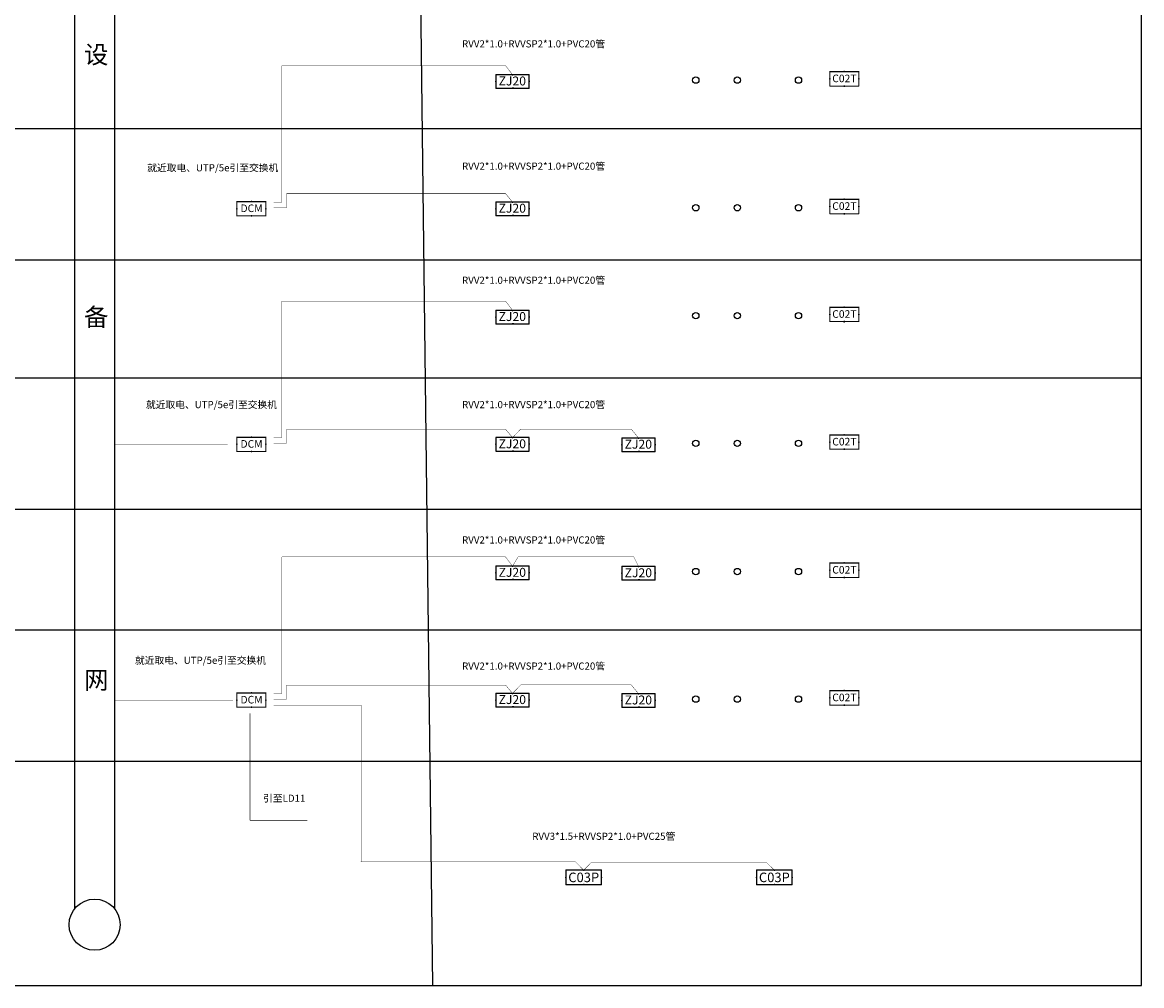
# Model space of a CAD drawing. Extents: x -254795 to 317393, y -302040 to 7721.
# Drawn here: x 223313 to 317393, y -143314 to -62389 of the extents above; entities that cross this region are included whole.
import ezdxf
from ezdxf.enums import TextEntityAlignment as Align

# ---------------------------------------------------------------- set-up
doc = ezdxf.new("R2010")
doc.units = 0
doc.header["$LTSCALE"] = 1000
doc.linetypes.add('DASH', pattern=[0.35, 0.25, -0.1])
doc.layers.get('0').update_dxf_attribs({"linetype": 'CONTINUOUS'})
for name, color, linetype in [('EQUIP-楼控', 3, 'CONTINUOUS'), ('EQUIP-通讯', 3, 'CONTINUOUS'), ('FF-平面文字中文', 2, 'CONTINUOUS'), ('WIRE-安防', 4, 'CONTINUOUS'), ('WIRE-消防', 5, 'CONTINUOUS'), ('WIRE-网络', 2, 'CONTINUOUS'), ('WIRE-视频', 1, 'CONTINUOUS'), ('暖通-换气', 1, 'CONTINUOUS')]:
    doc.layers.add(name, color=color, linetype=linetype)
doc.styles.add('_TEL_ATTDEF', font='GBENOR', dxfattribs={"width": 0.8, "height": 3, "bigfont": 'GBCBIG'})
doc.styles.add('_TEL_DIM', font='SIMPLEX', dxfattribs={"width": 0.8, "height": 3.5, "bigfont": 'HZTXT'})
doc.styles.get("Standard").update_dxf_attribs({"font": 'GBENOR', "bigfont": 'GBCBIG'})
doc.styles.add('STO', font='txt')

# ---------------------------------------------------------------- blocks, each defined once
blk = doc.blocks.new('$equip$00002332')
for p, q in [((-0.738, 0.276), (-0.738, -0.324)), ((0.762, 0.276), (-0.738, 0.276)), ((0.762, -0.324), (0.762, 0.276)), ((-0.738, -0.324), (0.762, -0.324))]:
    blk.add_line(p, q)
at = {"const_width": 0.04}
blk.add_lwpolyline([(-0.738, 0.276), (0.762, 0.276), (0.762, -0.324), (-0.738, -0.324), (-0.738, 0.276), (0.762, 0.276)], dxfattribs=at)
for p in [(0.012, 0.276), (-0.738, -0.024), (0.012, -0.324), (0.762, -0.024)]:
    blk.add_point(p)
at = {"color": 7, "style": '_TEL_DIM'}
blk.add_attdef('$TEXT$', text='', height=0.4, dxfattribs=at).set_placement((0, 0), align=Align.MIDDLE_CENTER)
at = {"color": 7, "flags": 1}
blk.add_attdef('A', text='', height=0.00002, dxfattribs=at).set_placement((0, 0), align=Align.MIDDLE_CENTER)
blk = doc.blocks.new('中继器无线')
at = {"layer": 'EQUIP-通讯', "linetype": 'ByBlock', "ltscale": 0.3}
ref = blk.add_blockref('$equip$00002332', (2019195, 125248), dxfattribs=dict(at, xscale=500, yscale=500, zscale=500))
ref.add_attrib('$TEXT$', 'ZJ20', dxfattribs={"layer": '0', "color": 7, "height": 200, "style": '_TEL_ATTDEF'}).set_placement((2019195, 125248), align=Align.MIDDLE_CENTER)
blk = doc.blocks.new('$equip_U$00000126(LZD-20230411AXB)')
at = {"linetype": 'ByBlock', "ltscale": 0.3}
for p in [(0, 0), (-0.75, -0.3), (0.75, -0.285), (0.046, -0.6)]:
    blk.add_point(p, dxfattribs=at)
at = {"linetype": 'ByBlock', "xscale": 0.002, "yscale": 0.002, "zscale": 0.002}
blk.add_blockref('中继器无线', (-4038.402, -250.772), dxfattribs=at)
at = {"color": 7, "linetype": 'ByBlock', "style": '_TEL_DIM', "flags": 1}
for tag in ['A', 'REMARK']:
    blk.add_attdef(tag, text='', height=0.00002, dxfattribs=at).set_placement((0, 0), align=Align.MIDDLE_CENTER)
blk = doc.blocks.new('能量表')
for p, q in [((31916, 14339), (31166, 14339)), ((31166, 14339), (31166, 14039)), ((31916, 14039), (31916, 14339)), ((31166, 14039), (31916, 14039))]:
    blk.add_line(p, q)
at = {"const_width": 20}
blk.add_lwpolyline([(31166, 14339), (31166, 14039), (31916, 14039), (31916, 14339), (31166, 14339), (31166, 14039)], dxfattribs=at)
for p in [(31166, 14189), (31541, 14339), (31916, 14189), (31541, 14039)]:
    blk.add_point(p)
at = {"color": 7, "style": '_TEL_DIM'}
blk.add_attdef('C03P', text='', height=200, dxfattribs=at).set_placement((31541, 14189), align=Align.MIDDLE_CENTER)
blk = doc.blocks.new('$equip_U$00000120(LZD-20230411AXB)')
for p in [(0, 0), (-0.75, -0.3), (0.75, -0.3), (0, -0.6)]:
    blk.add_point(p)
at = {"xscale": 0.002, "yscale": 0.002, "zscale": 0.002}
blk.add_blockref('能量表', (-63.082, -28.679), dxfattribs=at).add_auto_attribs({'C03P': 'C03P'})
at = {"color": 7, "style": '_TEL_DIM', "flags": 1}
for tag in ['A', 'REMARK']:
    blk.add_attdef(tag, text='', height=0.00002, dxfattribs=at).set_placement((0, 0), align=Align.MIDDLE_CENTER)
blk = doc.blocks.new('无线时间型采集器')
at = {"lineweight": 20}
for p, q in [((1897169, 133119), (1897169, 132794)), ((1897819, 132794), (1897819, 133119)), ((1897169, 132794), (1897819, 132794))]:
    blk.add_line(p, q, dxfattribs=at)
blk.add_line((1897169, 133119), (1897819, 133119))
at = {"const_width": 20}
for points in [[(1897169, 133119), (1897819, 133119)], [(1897169, 133119), (1897819, 133119), (1897819, 132794), (1897169, 132794), (1897169, 133119), (1897819, 133119)]]:
    blk.add_lwpolyline(points, dxfattribs=at)
at = {"linetype": 'DASH', "ltscale": 10000}
for p in [(1897494, 133119), (1897169, 132956), (1897497, 132794), (1897819, 132956)]:
    blk.add_point(p, dxfattribs=at)
for p in [(1897494, 133119), (1897169, 132956), (1897494, 132794), (1897819, 132956)]:
    blk.add_point(p)
at = {"color": 7, "linetype": 'DASH', "style": '_TEL_DIM'}
blk.add_attdef('C02T', text='', height=170, dxfattribs=at).set_placement((1897497, 132965), align=Align.MIDDLE_CENTER)
at = {"color": 7, "style": '_TEL_DIM', "flags": 1}
for tag in ['REMARK', 'A']:
    blk.add_attdef(tag, text='', height=0.01, dxfattribs=at).set_placement((1897494, 133119), align=Align.MIDDLE_CENTER)
blk = doc.blocks.new('时间型采集器T')
at = {"layer": '暖通-换气', "color": 8, "linetype": 'ByBlock'}
blk.add_blockref('无线时间型采集器', (0, 0), dxfattribs=at).add_auto_attribs({'C02T': 'C02T'})
blk = doc.blocks.new('$equip_U$00000125(LZD-20230411AXB)')
at = {"color": 8, "linetype": 'ByBlock', "ltscale": 0.3}
for p in [(0, 0), (-0.65, -0.325), (0.65, -0.325), (0, -0.65)]:
    blk.add_point(p, dxfattribs=at)
at = {"color": 8, "linetype": 'ByBlock', "xscale": 0.002, "yscale": 0.002, "zscale": 0.002}
blk.add_blockref('时间型采集器T', (-3794.988, -266.237), dxfattribs=at)
at = {"color": 7, "linetype": 'ByBlock', "style": '_TEL_DIM', "flags": 1}
for tag in ['A', 'REMARK']:
    blk.add_attdef(tag, text='', height=0.00002, dxfattribs=at).set_placement((0, 0), align=Align.MIDDLE_CENTER)
blk = doc.blocks.new('管理器')
at = {"lineweight": 20}
for p, q in [((409463, 223321), (409463, 222996)), ((410113, 222996), (410113, 223321)), ((409463, 222996), (410113, 222996))]:
    blk.add_line(p, q, dxfattribs=at)
blk.add_line((409463, 223321), (410113, 223321))
at = {"const_width": 20}
for points in [[(409463, 223321), (410113, 223321)], [(409463, 223321), (410113, 223321), (410113, 222996), (409463, 222996), (409463, 223321), (410113, 223321)]]:
    blk.add_lwpolyline(points, dxfattribs=at)
at = {"linetype": 'DASH', "ltscale": 10000}
for p in [(409788, 223321), (409463, 223158), (410113, 223158), (409791, 222996)]:
    blk.add_point(p, dxfattribs=at)
at = {"color": 7, "linetype": 'DASH', "style": '_TEL_DIM'}
blk.add_attdef('DCM', text='', height=170, dxfattribs=at).set_placement((409791, 223167), align=Align.MIDDLE_CENTER)
blk = doc.blocks.new('$equip_U$00000101(LZD-20230411AXB)')
for p in [(-0.65, 0), (0, 0.325), (0.65, 0), (0, -0.325)]:
    blk.add_point(p)
at = {"xscale": 0.002, "yscale": 0.002, "zscale": 0.002}
blk.add_blockref('管理器', (-819.576, -446.317), dxfattribs=at).add_auto_attribs({'DCM': 'DCM'})
at = {"color": 7, "style": '_TEL_DIM', "flags": 1}
for tag in ['A', 'REMARK']:
    blk.add_attdef(tag, text='', height=0.00002, dxfattribs=at).set_placement((0, 0), align=Align.MIDDLE_CENTER)

msp = doc.modelspace()

# ---------------------------------------------------------------- linework, layer by layer
for p, q in [((255921.1, 7594.8), (257796, -143314.2)), ((317393.3, -143314.2), (317393.3, 7721.2)), ((-78494.1, -71290.5), (317393.3, -71290.5)), ((-78683.5, -82326.1), (317393.3, -82326.1)), ((-78494.1, -92247.6), (317393.3, -92247.6)), ((-78683.5, -103283.3), (317393.3, -103283.3)), ((-78494.1, -113432.8), (317393.3, -113432.8)), ((-78683.5, -124468.5), (317393.3, -124468.5)), ((-78654.7, -143314.2), (317393.3, -143314.2))]:
    msp.add_line(p, q)
at = {"color": 30, "true_color": 0xf8991e}
for p, q in [((227680.1, -13081.4), (227680.1, -136893.9)), ((231044.9, -13101.7), (231044.9, -136833.7))]:
    msp.add_line(p, q, dxfattribs=at)
for centre in [(279919.9, -67239.9), (283404.9, -67239.9), (288551.5, -67239.9), (279919.9, -77963.3), (283404.9, -77963.3), (288551.5, -77963.3), (279919.9, -87034.3), (283404.9, -87034.3), (288551.5, -87034.3), (279919.9, -97757.6), (283404.9, -97757.6), (288551.5, -97757.6), (279919.9, -108523.7), (283404.9, -108523.7), (288551.5, -108523.7), (279919.9, -119247), (283404.9, -119247), (288551.5, -119247)]:
    msp.add_circle(centre, 265.7)
msp.add_circle((229386.3, -138196), 2146.3, dxfattribs=at)
at = {"layer": 'WIRE-安防', "linetype": 'Continuous', "const_width": 35}
for points in [[(244426.7, -119778.2), (251809.3, -119778.2)], [(251809.3, -132913.7), (251809.3, -119778.2)]]:
    msp.add_lwpolyline(points, dxfattribs=at)
at = {"layer": 'WIRE-消防', "linetype": 'Continuous', "const_width": 35}
for points in [[(242443.1, -129429.9), (242443.1, -120444)], [(242443.1, -129429.9), (247267.5, -129429.9)]]:
    msp.add_lwpolyline(points, dxfattribs=at)
at = {"layer": 'WIRE-网络', "linetype": 'Continuous', "const_width": 30}
for points in [[(245123.6, -66015.7), (263926.6, -66015.7)], [(245123.6, -77481.2), (245123.6, -66015.7)], [(263926.6, -66015.7), (264514.5, -66791.8)], [(245521.7, -76777.7), (263929.5, -76777.7)], [(245521.7, -77957), (245521.7, -76777.7)], [(263929.5, -76777.7), (264514.5, -77481.5)], [(244437.8, -77481.2), (245123.6, -77481.2)], [(244440.1, -77957), (245521.7, -77957)], [(245123.6, -85810), (263926.6, -85810)], [(245123.6, -97275.6), (245123.6, -85810)], [(263926.6, -85810), (264514.5, -86586.2)], [(245521.7, -96572.1), (263929.5, -96572.1)], [(245521.7, -97751.4), (245521.7, -96572.1)], [(263929.5, -96572.1), (264514.5, -97275.8)], [(264514.5, -97275.8), (265207.4, -96555.3)], [(265207.4, -96555.3), (274488.5, -96555.3)], [(274488.5, -96555.3), (275109.1, -97310.4)], [(244437.8, -97275.6), (245123.6, -97275.6)], [(244440.1, -97751.4), (245521.7, -97751.4)], [(245123.6, -107299.4), (263926.6, -107299.4)], [(245123.6, -118765), (245123.6, -107299.4)], [(263926.6, -107299.4), (264514.5, -108075.5)], [(264514.5, -108075.5), (264989.9, -107282.3)], [(264989.9, -107282.3), (274700.6, -107282.3)], [(274700.6, -107282.3), (275109.1, -108110.1)], [(245521.7, -118061.5), (263929.5, -118061.5)], [(245521.7, -119240.8), (245521.7, -118061.5)], [(263929.5, -118061.5), (264514.5, -118765.2)], [(264514.5, -118765.2), (265207.4, -118044.7)], [(265207.4, -118044.7), (274488.5, -118044.7)], [(274488.5, -118044.7), (275109.1, -118799.8)], [(244437.8, -118765), (245123.6, -118765)], [(244440.1, -119240.8), (245521.7, -119240.8)]]:
    msp.add_lwpolyline(points, dxfattribs=at)
at = {"layer": 'WIRE-网络', "color": 4, "linetype": 'Continuous', "const_width": 30}
for points in [[(251755.1, -132913.7), (269811.2, -132913.7)], [(269811.2, -132913.7), (270496.9, -133619.9)], [(270496.9, -133619.9), (271147.1, -132949.7)], [(271147.1, -132949.7), (285841.1, -132949.7)], [(285841.1, -132949.7), (286522.2, -133619.9)]]:
    msp.add_lwpolyline(points, dxfattribs=at)
at = {"layer": 'WIRE-视频', "color": 6, "linetype": 'Continuous', "const_width": 10}
for points in [[(230526.9, -77986.2), (240663.5, -77986.2)], [(231044.9, -97881.7), (240559.1, -97881.7)], [(231044.9, -119365.1), (241010.3, -119365.1)]]:
    msp.add_lwpolyline(points, dxfattribs=at)

# ---------------------------------------------------------------- block references
at = {"layer": 'EQUIP-楼控'}
for name, p, xscale, yscale, zscale in [('$equip_U$00000126(LZD-20230411AXB)', (264514.5, -66791.8), 1875, 1875, 1875), ('$equip_U$00000125(LZD-20230411AXB)', (292397.6, -66519.9), 1875, 1875, 1875), ('$equip_U$00000101(LZD-20230411AXB)', (242564.5, -78038.9), 1875, 1875, 1875), ('$equip_U$00000126(LZD-20230411AXB)', (264514.5, -77481.5), 1875, 1875, 1875), ('$equip_U$00000125(LZD-20230411AXB)', (292397.6, -77243.2), 1875, 1875, 1875), ('$equip_U$00000126(LZD-20230411AXB)', (264514.5, -86586.2), 1875, 1875, 1875), ('$equip_U$00000125(LZD-20230411AXB)', (292397.6, -86314.2), 1875, 1875, 1875), ('$equip_U$00000101(LZD-20230411AXB)', (242564.5, -97833.3), 1875, 1875, 1875), ('$equip_U$00000126(LZD-20230411AXB)', (264514.5, -97275.8), 1875, 1875, 1875), ('$equip_U$00000126(LZD-20230411AXB)', (275109.1, -97310.4), 1875, 1875, 1875), ('$equip_U$00000125(LZD-20230411AXB)', (292397.6, -97037.6), 1875, 1875, 1875), ('$equip_U$00000126(LZD-20230411AXB)', (264514.5, -108075.5), 1875, 1875, 1875), ('$equip_U$00000126(LZD-20230411AXB)', (275109.1, -108110.1), 1875, 1875, 1875), ('$equip_U$00000125(LZD-20230411AXB)', (292397.6, -107803.6), 1875, 1875, 1875), ('$equip_U$00000125(LZD-20230411AXB)', (292397.6, -118526.9), 1875, 1875, 1875), ('$equip_U$00000101(LZD-20230411AXB)', (242564.5, -119322.6), 1875, 1875, 1875), ('$equip_U$00000126(LZD-20230411AXB)', (264514.5, -118765.2), 1875, 1875, 1875), ('$equip_U$00000126(LZD-20230411AXB)', (275109.1, -118799.8), 1875, 1875, 1875), ('$equip_U$00000120(LZD-20230411AXB)', (270496.9, -133619.9), 2000, 2000, 2000), ('$equip_U$00000120(LZD-20230411AXB)', (286522.2, -133619.9), 2000, 2000, 2000)]:
    msp.add_blockref(name, p, dxfattribs=dict(at, xscale=xscale, yscale=yscale, zscale=zscale))

# ---------------------------------------------------------------- texts
at = {"layer": 'FF-平面文字中文', "color": 6, "style": 'STO'}
for s, p in [('RVV2*1.0+RVVSP2*1.0+PVC20管', (266280.9, -64492.1)), ('就近取电、UTP/5e引至交换机', (239313.9, -74905.5)), ('RVV2*1.0+RVVSP2*1.0+PVC20管', (266280.9, -74766.8)), ('RVV2*1.0+RVVSP2*1.0+PVC20管', (266280.9, -84351.3)), ('就近取电、UTP/5e引至交换机', (239209.5, -94800.9)), ('RVV2*1.0+RVVSP2*1.0+PVC20管', (266280.9, -94800.5)), ('RVV2*1.0+RVVSP2*1.0+PVC20管', (266280.9, -106172.9)), ('就近取电、UTP/5e引至交换机', (238286.8, -116284.3)), ('RVV2*1.0+RVVSP2*1.0+PVC20管', (266280.9, -116766.7))]:
    msp.add_text(s, height=600, dxfattribs=at).set_placement(p, align=Align.CENTER)
at = {"layer": 'FF-平面文字中文', "color": 1, "style": 'STO'}
for s, p in [('设', (229519.9, -65842.7)), ('备', (229519.9, -87892.8)), ('网', (229519.9, -118389.1))]:
    msp.add_text(s, height=1500, dxfattribs=at).set_placement(p, align=Align.CENTER)
at = {"layer": 'FF-平面文字中文', "style": 'STO'}
msp.add_text('引至LD11', height=600, dxfattribs=at).set_placement((245326.6, -127870.5), align=Align.CENTER)
at = {"layer": 'FF-平面文字中文', "color": 4, "style": 'STO'}
msp.add_text('RVV3*1.5+RVVSP2*1.0+PVC25管', height=600, dxfattribs=at).set_placement((272182.2, -131070.4), align=Align.CENTER)

doc.saveas('drawing.dxf')
